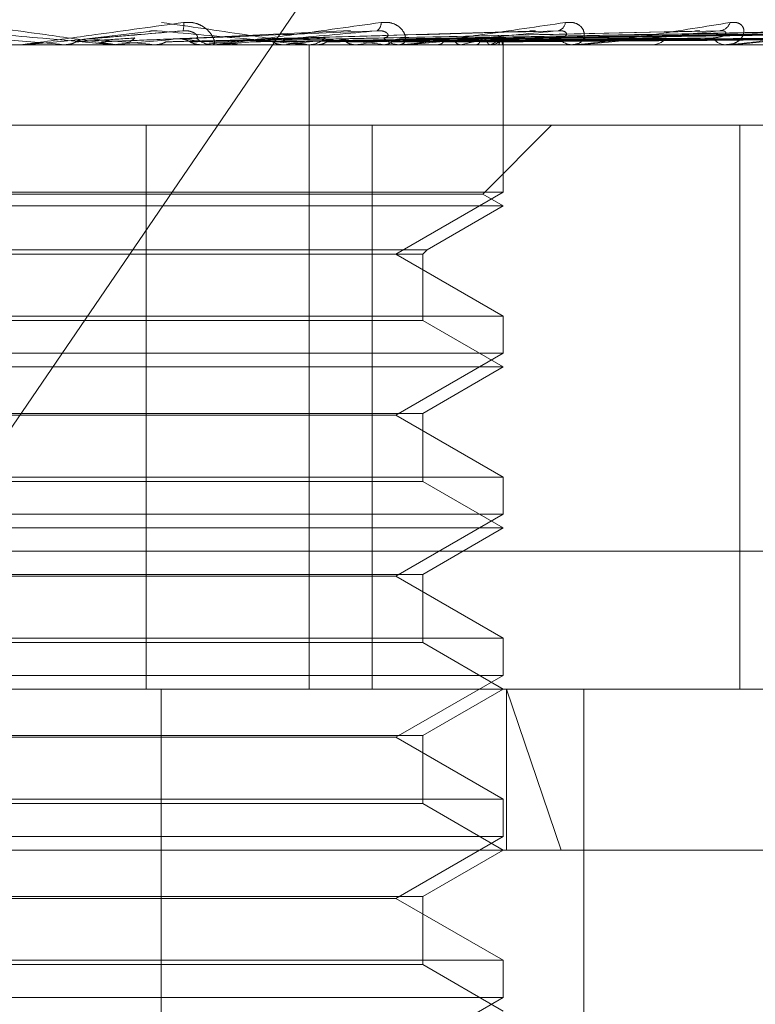
# Model space of a CAD drawing. Units: inches. Extents: x 0 to 23.4, y 0 to 16.5.
# Drawn here: x 7.3 to 7.3, y 12.8 to 12.8 of the extents above; entities that cross this region are included whole.
import ezdxf

# ---------------------------------------------------------------- set-up
doc = ezdxf.new("R2010")
doc.units = ezdxf.units.IN
doc.header["$MEASUREMENT"] = 0
doc.linetypes.add('HIDDEN', pattern=[0.07500000000000001, 0.05, -0.025])

msp = doc.modelspace()

# ---------------------------------------------------------------- linework, layer by layer
at = {"color": 7, "linetype": 'HIDDEN', "lineweight": 0}
for p, q in [((7.2576404547, 12.7988281716), (7.2697888226, 12.8166268774)), ((7.262575827, 12.8103780621), (7.2611268775, 12.8102058995)), ((7.2670519525, 12.8103950072), (7.2631743293, 12.8102121989)), ((7.2710247945, 12.810383997), (7.2650007335, 12.8102090785)), ((7.2746980728, 12.8103844625), (7.266674829, 12.8102093359)), ((7.2778284883, 12.8103847445), (7.2680961076, 12.8102094916)), ((7.278365539, 12.8103858397), (7.2681980033, 12.8102100928)), ((7.2803034251, 12.8103849457), (7.2692136891, 12.8102096025)), ((7.2807014915, 12.8103856631), (7.2692891978, 12.8102099964)), ((7.2820336412, 12.8103851064), (7.2699873766, 12.810209691)), ((7.2822783739, 12.8103855149), (7.2700337943, 12.8102099153)), ((7.2829566956, 12.8103852469), (7.2703892953, 12.8102097683)), ((7.2830392663, 12.8103853797), (7.2704049554, 12.8102098412)), ((7.2530270791, 12.8100813284), (7.3149697355, 12.8100813284)), ((7.2597510685, 12.8100813284), (7.2596930258, 12.8100813284)), ((7.2597274406, 12.8100813285), (7.2597273928, 12.8100813284)), ((7.2597637187, 12.8100833713), (7.2597403457, 12.8100818394)), ((7.259740368, 12.8100813284), (7.2597403457, 12.8100818394)), ((7.2617824771, 12.8100833713), (7.2606767464, 12.8100833713)), ((7.2606767464, 12.8100833713), (7.2607000223, 12.8100818394)), ((7.2607, 12.8100813284), (7.2607000223, 12.8100818394)), ((7.2617947648, 12.8100833713), (7.2617718317, 12.8100818394)), ((7.2617718536, 12.8100813284), (7.2617718317, 12.8100818394)), ((7.2640974, 12.8100833713), (7.2617947648, 12.8100833713)), ((7.2618290686, 12.8100813284), (7.2618868513, 12.8100813284)), ((7.2626830618, 12.8100833713), (7.262705514, 12.8100818394)), ((7.2637504547, 12.8100833713), (7.2637287902, 12.8100818394)), ((7.2640514801, 12.8100813284), (7.2639944924, 12.8100813284)), ((7.2682383614, 12.8100833713), (7.2639996012, 12.8100833713)), ((7.2650775961, 12.8100833713), (7.2639996012, 12.8100833713)), ((7.2645819157, 12.8100833713), (7.2646027326, 12.8100818394)), ((7.2650775961, 12.8100833713), (7.2645819157, 12.8100833713)), ((7.2655601046, 12.8100833713), (7.2655404918, 12.8100818394)), ((7.2660731946, 12.8100813284), (7.2661288949, 12.8100813284)), ((7.266137278, 12.7957649361), (7.266137278, 12.8100813284)), ((7.2663046784, 12.8100833713), (7.2663231077, 12.8100818394)), ((7.2671583091, 12.8100833713), (7.2671414568, 12.8100818394)), ((7.2677890848, 12.8100833713), (7.2678044604, 12.8100818394)), ((7.268194972, 12.8100813284), (7.2681410987, 12.8100813284)), ((7.2720710782, 12.8100833713), (7.2681462076, 12.8100833713)), ((7.2684873048, 12.8100833713), (7.2684738222, 12.8100818394)), ((7.2689814846, 12.8100833713), (7.2689932508, 12.8100818394)), ((7.2694990584, 12.8100833713), (7.2694894328, 12.8100818394)), ((7.2698387813, 12.8100833713), (7.269846513, 12.8100818394)), ((7.2700873308, 12.8100813284), (7.2701389354, 12.8100813284)), ((7.2701570026, 12.8100833713), (7.2701515817, 12.8100818394)), ((7.2703299901, 12.8100833713), (7.2703334076, 12.8100818394)), ((7.2704373574, 12.8100833713), (7.2704363373, 12.8100818394)), ((7.270447171, 12.8100813284), (7.2704470065, 12.8101233541)), ((7.2704470887, 12.8068047713), (7.2704470887, 12.8100813284)), ((7.2720317874, 12.8100813284), (7.2719829758, 12.8100813284)), ((7.275457026, 12.8100833713), (7.2719880847, 12.8100833713)), ((7.2737263957, 12.8100813284), (7.2737720396, 12.8100813284)), ((7.2754232539, 12.8100813284), (7.2753812681, 12.8100813284)), ((7.2757028384, 12.8082917793), (7.2569094649, 12.8082917793)), ((7.2625101242, 12.8082917793), (7.2625101242, 12.7957649361)), ((7.2675377344, 12.8082917793), (7.2675377344, 12.7957649361)), ((7.2699932773, 12.8067642385), (7.2715208181, 12.8082917793)), ((7.2757028384, 12.7957649361), (7.2757028384, 12.8082917793)), ((7.2757028384, 12.8082917793), (7.2772942265, 12.8082917793)), ((7.2704470887, 12.8068047713), (7.2489725003, 12.8068047713)), ((7.2680633185, 12.8054285009), (7.2704470887, 12.8068047713)), ((7.2699932773, 12.8067642385), (7.250582925, 12.8067642385)), ((7.2704470887, 12.8065022303), (7.2699932773, 12.8067642385)), ((7.2704470887, 12.8065022303), (7.2501801551, 12.8065022303)), ((7.2687534413, 12.8055244025), (7.2704470887, 12.8065022303)), ((7.2506661477, 12.8055244025), (7.2687534413, 12.8055244025)), ((7.2686575397, 12.8054285009), (7.2687534413, 12.8055244025)), ((7.2507620494, 12.8054285009), (7.2686575397, 12.8054285009)), ((7.2704470887, 12.8040522305), (7.2680633185, 12.8054285009)), ((7.2686575397, 12.8039563289), (7.2686575397, 12.8054285009)), ((7.2489725003, 12.8040522305), (7.2646570624, 12.8040522305)), ((7.2686575397, 12.8039563289), (7.2517684283, 12.8039563289)), ((7.2646570624, 12.8040522305), (7.2704470887, 12.8040522305)), ((7.2704470887, 12.8029231322), (7.2686575397, 12.8039563289)), ((7.2704470887, 12.8032256732), (7.2704470887, 12.8040522305)), ((7.2704470887, 12.8032256732), (7.2489725003, 12.8032256732)), ((7.2680633185, 12.8018494028), (7.2704470887, 12.8032256732)), ((7.2704470887, 12.8029231322), (7.2501801551, 12.8029231322)), ((7.2686575397, 12.8018899356), (7.2704470887, 12.8029231322)), ((7.2507620494, 12.8018899356), (7.2686575397, 12.8018899356)), ((7.263558727, 12.8018494028), (7.2513562706, 12.8018494028)), ((7.2680633185, 12.8018494028), (7.263558727, 12.8018494028)), ((7.2704470887, 12.8004731324), (7.2680633185, 12.8018494028)), ((7.2686575397, 12.8003772308), (7.2686575397, 12.8018899356)), ((7.2489725003, 12.8004731324), (7.2646570624, 12.8004731324)), ((7.2646570624, 12.8004731324), (7.2704470887, 12.8004731324)), ((7.2704470887, 12.7996465751), (7.2704470887, 12.8004731324)), ((7.2686575397, 12.8003772308), (7.2517684283, 12.8003772308)), ((7.2704470887, 12.7993440342), (7.2686575397, 12.8003772308)), ((7.2704470887, 12.7996465751), (7.2489725003, 12.7996465751)), ((7.2680633185, 12.7982703048), (7.2704470887, 12.7996465751)), ((7.2704470887, 12.7993440342), (7.2501801551, 12.7993440342)), ((7.2686575397, 12.7983108376), (7.2704470887, 12.7993440342)), ((7.2576404547, 12.7988281716), (7.319583111, 12.7988281716)), ((7.2507620494, 12.7983108376), (7.2686575397, 12.7983108376)), ((7.263558727, 12.7982703048), (7.2513562706, 12.7982703048)), ((7.2680633185, 12.7982703048), (7.263558727, 12.7982703048)), ((7.2704470887, 12.7968940344), (7.2680633185, 12.7982703048)), ((7.2686575397, 12.7967981327), (7.2686575397, 12.7983108376)), ((7.2489725003, 12.7968940344), (7.2646570624, 12.7968940344)), ((7.2686575397, 12.7967981327), (7.2517684283, 12.7967981327)), ((7.2646570624, 12.7968940344), (7.2704470887, 12.7968940344)), ((7.2704470887, 12.7957649361), (7.2686575397, 12.7967981327)), ((7.2704470887, 12.7960674771), (7.2704470887, 12.7968940344)), ((7.2704470887, 12.7960674771), (7.2489725003, 12.7960674771)), ((7.2680633185, 12.7946912067), (7.2704470887, 12.7960674771)), ((7.3149697355, 12.7957649361), (7.2530270791, 12.7957649361)), ((7.2628441219, 12.7689217006), (7.2628441219, 12.7957649361)), ((7.2686575397, 12.7947317395), (7.2704470887, 12.7957649361)), ((7.2717339053, 12.792185838), (7.2705193487, 12.7957649361)), ((7.2705193487, 12.792185838), (7.2705193487, 12.7957649361)), ((7.2722418153, 12.7689217006), (7.2722418153, 12.7957649361)), ((7.2507620494, 12.7947317395), (7.2686575397, 12.7947317395)), ((7.263558727, 12.7946912067), (7.2513562706, 12.7946912067)), ((7.2680633185, 12.7946912067), (7.263558727, 12.7946912067)), ((7.2704470887, 12.7933149363), (7.2680633185, 12.7946912067)), ((7.2686575397, 12.7932190347), (7.2686575397, 12.7947317395)), ((7.2489725003, 12.7933149363), (7.2646570624, 12.7933149363)), ((7.2686575397, 12.7932190347), (7.2517684283, 12.7932190347)), ((7.2646570624, 12.7933149363), (7.2704470887, 12.7933149363)), ((7.2704470887, 12.792185838), (7.2686575397, 12.7932190347)), ((7.2704470887, 12.792488379), (7.2704470887, 12.7933149363)), ((7.2704470887, 12.792488379), (7.2489725003, 12.792488379)), ((7.2680633185, 12.7911121086), (7.2704470887, 12.792488379)), ((7.2930403101, 12.792185838), (7.2242767237, 12.792185838)), ((7.2686575397, 12.7911526414), (7.2704470887, 12.792185838)), ((7.2507620494, 12.7911526414), (7.2686575397, 12.7911526414)), ((7.263558727, 12.7911121086), (7.2513562706, 12.7911121086)), ((7.2680633185, 12.7911121086), (7.263558727, 12.7911121086)), ((7.2704470887, 12.7897358382), (7.2680633185, 12.7911121086)), ((7.2686575397, 12.7896399366), (7.2686575397, 12.7911526414)), ((7.2489725003, 12.7897358382), (7.2646570624, 12.7897358382)), ((7.2646570624, 12.7897358382), (7.2704470887, 12.7897358382)), ((7.2704470887, 12.7889092809), (7.2704470887, 12.7897358382)), ((7.2686575397, 12.7896399366), (7.2517684283, 12.7896399366)), ((7.2704470887, 12.78860674), (7.2686575397, 12.7896399366)), ((7.2704470887, 12.7889092809), (7.2489725003, 12.7889092809)), ((7.2680633185, 12.7875330106), (7.2704470887, 12.7889092809))]:
    msp.add_line(p, q, dxfattribs=at)
at = {"color": 7, "linetype": 'HIDDEN', "lineweight": 0, "flags": 128}
msp.add_lwpolyline([(7.2597283745, 12.8100814503), (7.2597282404, 12.8100813918), (7.2597280876, 12.8100813797)], dxfattribs=at)
at = {"color": 7, "linetype": 'HIDDEN', "lineweight": 0}
for centre, radius, start, end in [((7.2629492747, 12.8105158463), 0.0003993813381844, 341.9663839551, 8.5853375088), ((7.2675405765, 12.810555995), 0.0001920416245008, 301.474474732, 5.8194678089), ((7.2716157143, 12.810601223), 0.0002149800912325, 283.5285819237, 353.1190430412), ((7.2752306371, 12.8106632509), 0.0002725266918451, 275.9813798377, 341.2093314553), ((7.1440180691, 11.4820609024), 1.333136498988351, 84.9798014956, 85.0427069569), ((7.2597510685, 12.8106181887), 0.0005368603745737, 270.0000000407, 275.0000202012), ((7.2253199866, 12.3995936599), 0.4121866113531832, 84.7992268493, 84.9982053783), ((7.210568401, 13.3845946403), 0.5767905499552151, 275.0953100449, 275.2357405319), ((7.2618866333, 12.8106141728), 0.0005328444422705, 270.0234392015, 314.2970625869), ((7.2440162409, 12.6003959531), 0.210693522323143, 84.3984726053, 84.7650313693), ((7.2639952567, 12.8106042696), 0.0005229418268325, 225.2629507858, 269.9162508373), ((7.2412969371, 13.0480811362), 0.2390545890929492, 275.3895260969, 275.7051027293), ((7.2640514788, 12.81059846), 0.0005171316155649, 270.0001468218, 275.094565509), ((7.25351311, 12.9258176173), 0.1163595538726125, 275.9426237523, 276.5200296207), ((7.2661270219, 12.8105849266), 0.0005036017201624, 270.2130917056, 315.6359528268), ((7.2601016134, 12.7519228172), 0.0586664066341192, 82.4704779299, 83.4874471457), ((7.2606319913, 12.8640959353), 0.0544054215464094, 276.8896279514, 277.9290700235), ((7.2681442892, 12.8105631978), 0.0004818800060195, 223.2860931195, 269.6206465366), ((7.2681949667, 12.8105432326), 0.0004619041979984, 270.0006608489, 275.3907459492), ((7.268266538, 12.8160632471), 0.0061055729050397, 281.6462215887, 286.5510722624), ((7.2701336489, 12.8105312955), 0.000449998181782, 270.6731224978, 318.4461059022), ((7.2699110181, 12.8108325335), 0.0007885127658189, 288.1773911116, 307.9379146984), ((7.2703407715, 12.8101239369), 0.0001047587540952, 337.2178573974, 55.8686817591), ((7.2719904801, 12.810500854), 0.0004195927388441, 219.7054781725, 268.9752262764), ((7.272031775, 12.8104604186), 0.0003790902266176, 270.0018715892, 275.9509811526), ((7.2737612107, 12.8104609629), 0.0003797888967326, 271.6338923976, 323.0756364198), ((7.2753955236, 12.8104261698), 0.0003451359822509, 214.0744101489, 267.6327786231), ((7.2754232305, 12.8103618823), 0.0002805539738101, 270.0047796986, 276.918634673)]:
    msp.add_arc(centre, radius, start, end, dxfattribs=at)
for points, knots in [([(7.261829068550423, 12.81008132837493), (7.261829352279289, 12.81008150998981), (7.261829965057863, 12.81008190222946), (7.261808807045508, 12.81008571850675), (7.261725507617856, 12.81009898970103), (7.261244565647178, 12.8101701065481), (7.260072421459514, 12.81033555489582), (7.258977302371005, 12.8104862157124), (7.25832855575715, 12.81057546691405)], [0, 0, 0, 0, 0.0132216410977832, 0.0285552137115236, 0.054242643060481, 0.1337588501401984, 0.4868402727609321, 1, 1, 1, 1]), ([(7.25975106845451, 12.81008132837493), (7.259752407786915, 12.81008150998981), (7.259755300387218, 12.81008190222946), (7.259782769303186, 12.81008571850675), (7.259878211143106, 12.81009898970103), (7.260390560586331, 12.8101701065481), (7.261590909613425, 12.81033555489582), (7.26269193520143, 12.8104862157124), (7.263344180815156, 12.81057546691405)], [0, 0, 0, 0, 0.0132216410976458, 0.0285552137123312, 0.0542426430605843, 0.1337588501403126, 0.4868402727606728, 1, 1, 1, 1]), ([(7.266073194581637, 12.81008132837493), (7.266076702049133, 12.81008150998981), (7.266084277242201, 12.81008190222946), (7.266076256980018, 12.81008571850675), (7.266019388699165, 12.81009898970103), (7.265614004253595, 12.8101701065481), (7.264529763543051, 12.81033555489582), (7.263476066852479, 12.8104862157124), (7.262851858794003, 12.81057546691405)], [0, 0, 0, 0, 0.0132216410973475, 0.0285552137113548, 0.0542426430602086, 0.1337588501405994, 0.4868402727610431, 1, 1, 1, 1]), ([(7.263344180815156, 12.81057546691405), (7.2634119437761, 12.81057945904928), (7.263488434154609, 12.81058396534492), (7.263622237856101, 12.81055888095243), (7.263701510557512, 12.8105291074623), (7.263824673124955, 12.81045806376029), (7.263937768657505, 12.81035524978873), (7.264020478335052, 12.81021485983199), (7.264042454988262, 12.81010401986725), (7.264010685725833, 12.81008898958478), (7.263994492351767, 12.81008132837493)], [0, 0, 0, 0, 0.1194461009605356, 0.1348299623649451, 0.2536738278693113, 0.2817546550326498, 0.4371652095495912, 0.6109336935283509, 0.8016857882117634, 0.9999999999999999, 0.9999999999999999, 0.9999999999999999, 0.9999999999999999]), ([(7.264051480132712, 12.81008132837493), (7.264056014611196, 12.81008150998981), (7.264065807873715, 12.81008190222946), (7.264105097408954, 12.81008571850675), (7.264222128929165, 12.81009898970103), (7.264783131158644, 12.8101701065481), (7.266007121242568, 12.81033555489582), (7.267090083464171, 12.8104862157124), (7.267731628371542, 12.81057546691405)], [0, 0, 0, 0, 0.0132216410974061, 0.0285552137113523, 0.0542426430598929, 0.1337588501392532, 0.4868402727607827, 1, 1, 1, 1]), ([(7.267731628371542, 12.81057546691405), (7.267796823535156, 12.81057945904928), (7.267870415401158, 12.81058396534492), (7.267993459393603, 12.81055888095243), (7.26806366301229, 12.8105291074623), (7.268166871063465, 12.81045806376029), (7.268251774529899, 12.81035524978874), (7.268286198060137, 12.81021485983199), (7.268250420732818, 12.81010401986725), (7.268178008535663, 12.81008898958478), (7.268141098714474, 12.81008132837493)], [0, 0, 0, 0, 0.1194461009599742, 0.1348299623650279, 0.2536738278694178, 0.281754655032357, 0.4371652095507445, 0.6109336935285901, 0.8016857882130276, 1, 1, 1, 1]), ([(7.268194971980991, 12.81008132837493), (7.268202537717691, 12.81008150998981), (7.268218877688405, 12.81008190222946), (7.268268567816741, 12.81008571850675), (7.268402959193186, 12.81009898970103), (7.268992338126663, 12.8101701065481), (7.270195731076714, 12.81033555489582), (7.271221488855592, 12.8104862157124), (7.271829145952127, 12.81057546691405)], [0, 0, 0, 0, 0.0132216410975749, 0.0285552137112898, 0.0542426430604781, 0.13375885014039, 0.4868402727613336, 1, 1, 1, 1]), ([(7.271829145952127, 12.81057546691405), (7.271889416995329, 12.81057945904928), (7.271957450547044, 12.81058396534492), (7.272065287699975, 12.81055888095243), (7.272123884894241, 12.8105291074623), (7.272203408221273, 12.81045806376029), (7.272257050989106, 12.81035524978874), (7.272241944215959, 12.81021485983199), (7.272149705993936, 12.81010401986725), (7.272039268027527, 12.81008898958478), (7.271982975776321, 12.81008132837493)], [0, 0, 0, 0, 0.1194461009602722, 0.1348299623652341, 0.2536738278706512, 0.2817546550322806, 0.4371652095497462, 0.6109336935288723, 0.8016857882134913, 0.9999999999999999, 0.9999999999999999, 0.9999999999999999, 0.9999999999999999]), ([(7.272031787408196, 12.81008132837493), (7.272042110957672, 12.81008150998981), (7.272064407067465, 12.81008190222946), (7.272122701858198, 12.81008571850675), (7.272269595836373, 12.81009898970103), (7.272866049783586, 12.8101701065481), (7.274005351843132, 12.81033555489582), (7.274936831620574, 12.8104862157124), (7.275488638595568, 12.81057546691405)], [0, 0, 0, 0, 0.0132216410980199, 0.0285552137117838, 0.0542426430603349, 0.1337588501402265, 0.4868402727613468, 1, 1, 1, 1]), ([(7.275488638595568, 12.81057546691405), (7.275541807165827, 12.81057945904928), (7.275601823493438, 12.81058396534492), (7.275690556291176, 12.81055888095243), (7.275735429205755, 12.8105291074623), (7.275788393628392, 12.8104580637603), (7.275808836908239, 12.81035524978873), (7.275744745829846, 12.81021485983199), (7.275599380442791, 12.81010401986725), (7.275454908222975, 12.81008898958478), (7.275381268090377, 12.81008132837493)], [0, 0, 0, 0, 0.1194461009601749, 0.1348299623653735, 0.2536738278689864, 0.2817546550334253, 0.4371652095491685, 0.6109336935295222, 0.8016857882134744, 1, 1, 1, 1]), ([(7.27542325390806, 12.81008132837493), (7.275435962150337, 12.81008150998981), (7.275463408559711, 12.81008190222946), (7.275528201087214, 12.81008571850675), (7.275682288536022, 12.81009898970103), (7.276264260097271, 12.8101701065481), (7.277298293921462, 12.81033555489582), (7.27810182959136, 12.8104862157124), (7.278577842703018, 12.81057546691405)], [0, 0, 0, 0, 0.0132216410981719, 0.0285552137116486, 0.0542426430602942, 0.1337588501408741, 0.4868402727613322, 0.9999999999999999, 0.9999999999999999, 0.9999999999999999, 0.9999999999999999]), ([(7.258305502549906, 12.81039220789418), (7.258943402656559, 12.81033635987417), (7.260013660193541, 12.81024265905216), (7.26115726818651, 12.8101411053878), (7.261661527360086, 12.81009527357464), (7.261755756374869, 12.81008634388416), (7.26178120671394, 12.81008376747331), (7.261782087137576, 12.81008349291685), (7.261782477104664, 12.81008337130723)], [0, 0, 0, 0, 0.5273188798746784, 0.884726306975692, 0.9590362595961912, 0.980047372810855, 0.9911623590752044, 1, 1, 1, 1]), ([(7.263329036447735, 12.81039220789418), (7.262690763475878, 12.81033635987417), (7.261619880352239, 12.81024265905216), (7.260458744393659, 12.8101411053878), (7.259934350229353, 12.81009527357464), (7.259832055243775, 12.81008634388416), (7.259802487279997, 12.81008376747331), (7.259799279800227, 12.81008349291685), (7.259797859107391, 12.81008337130723)], [0, 0, 0, 0, 0.5273188798739589, 0.884726306975265, 0.9590362595955032, 0.9800473728110041, 0.9911623590749256, 1, 1, 1, 1]), ([(7.261218236585007, 12.81021065130909), (7.261276119503667, 12.81021562740907), (7.261565534499245, 12.81024050794359), (7.262260937594872, 12.81030030932342), (7.26291626724804, 12.81035669348519), (7.263329036447735, 12.81039220789418)], [0, 0, 0, 0, 0.0846963374235064, 0.423482275747807, 1, 1, 1, 1]), ([(7.262576214301518, 12.8103767068641), (7.26258387304815, 12.81037895776007), (7.262619198951561, 12.81038933999851), (7.262683138694481, 12.81039590017403), (7.262733526651642, 12.81039325152813), (7.262753380790145, 12.81039220789419)], [0, 0, 0, 0, 0.1436480777464972, 0.6625755313439455, 0.9999999999999999, 0.9999999999999999, 0.9999999999999999, 0.9999999999999999]), ([(7.262753380790142, 12.81039220789418), (7.263373260093372, 12.81033635987417), (7.264413282644525, 12.81024265905216), (7.265491017160793, 12.8101411053878), (7.265941530107316, 12.81009527357464), (7.266017147897634, 12.81008634388416), (7.266033710917782, 12.81008376747331), (7.266029934455776, 12.81008349291685), (7.266028261742962, 12.81008337130724)], [0, 0, 0, 0, 0.5273188798747841, 0.8847263069760395, 0.9590362595962365, 0.9800473728111035, 0.9911623590752096, 1, 1, 1, 1]), ([(7.263202721938038, 12.81021065130909), (7.263326395421239, 12.81021562740907), (7.263944763696759, 12.81024050794358), (7.265416357158015, 12.81030030932342), (7.266781186670093, 12.81035669348519), (7.267640844985104, 12.81039220789419)], [0, 0, 0, 0, 0.0846963374233794, 0.4234822757477699, 1, 1, 1, 1]), ([(7.263627181943857, 12.81023280079854), (7.263644129257339, 12.81024177411774), (7.263667203610495, 12.81025399160204), (7.263622377908868, 12.8103157661689), (7.263564569177818, 12.81035632253797), (7.263481118953517, 12.81038525358497), (7.263401643664193, 12.81039614824226), (7.263349559094711, 12.81039332164536), (7.26332903644774, 12.81039220789419)], [0, 0, 0, 0, 0.4235571565797231, 0.5766877106320293, 0.7311347586945925, 0.8323151788316653, 0.9339279095239388, 1, 1, 1, 1]), ([(7.267640844985104, 12.81039220789419), (7.267019118208903, 12.81033635987417), (7.265975996000213, 12.81024265905216), (7.264811413898152, 12.8101411053878), (7.264261136074654, 12.81009527357464), (7.264145553002233, 12.81008634388416), (7.264108587970075, 12.81008376747331), (7.264100834331459, 12.81008349291685), (7.26409740000307, 12.81008337130724)], [0, 0, 0, 0, 0.5273188798736871, 0.8847263069750637, 0.9590362595956584, 0.9800473728105801, 0.9911623590750095, 1, 1, 1, 1]), ([(7.265060963793726, 12.81021065130909), (7.265245957959556, 12.81021562740908), (7.266170930074398, 12.81024050794359), (7.268365526679396, 12.81030030932342), (7.270390527555786, 12.81035669348519), (7.271666004694791, 12.81039220789419)], [0, 0, 0, 0, 0.0846963374234396, 0.4234822757476452, 1, 1, 1, 1]), ([(7.266725800449803, 12.81021065130909), (7.266965429127112, 12.81021562740908), (7.268163574179054, 12.81024050794359), (7.271001855488522, 12.81030030932342), (7.273613838921464, 12.81035669348519), (7.275259035817436, 12.81039220789419)], [0, 0, 0, 0, 0.0846963374233716, 0.4234822757478504, 1, 1, 1, 1]), ([(7.267793509857344, 12.81023280079854), (7.267835114566653, 12.81024177411774), (7.267891760816611, 12.81025399160204), (7.267888592061949, 12.8103157661689), (7.267852436689515, 12.81035632253797), (7.267783669580635, 12.81038525358497), (7.267711506813558, 12.81039614824226), (7.267660817762346, 12.81039332164536), (7.267640844985117, 12.81039220789419)], [0, 0, 0, 0, 0.4235571565798037, 0.5766877106337377, 0.731134758697445, 0.8323151788331528, 0.9339279095250297, 1, 1, 1, 1]), ([(7.268137060371829, 12.81021065130909), (7.268422662755873, 12.81021562740908), (7.269850676661003, 12.81024050794359), (7.273230059793344, 12.81030030932342), (7.276334621896115, 12.81035669348519), (7.278290076846717, 12.81039220789418)], [0, 0, 0, 0, 0.0846963374235666, 0.4234822757477414, 0.9999999999999999, 0.9999999999999999, 0.9999999999999999, 0.9999999999999999]), ([(7.268161442479543, 12.81021065130909), (7.268438349365309, 12.81021562740908), (7.269822885718617, 12.81024050794359), (7.273084585946124, 12.81030030932342), (7.276057829120416, 12.81035669348519), (7.277930570876596, 12.81039220789419)], [0, 0, 0, 0, 0.0846963374234886, 0.4234822757477673, 1, 1, 1, 1]), ([(7.271666004694791, 12.81039220789419), (7.271083294939825, 12.81033635987417), (7.270105634800534, 12.81024265905216), (7.268979697586474, 12.8101411053878), (7.268423424578034, 12.81009527357464), (7.268298730892169, 12.81008634388416), (7.268255704804202, 12.81008376747331), (7.268243685243439, 12.81008349291685), (7.268238361405075, 12.81008337130723)], [0, 0, 0, 0, 0.5273188798734524, 0.8847263069751741, 0.9590362595954324, 0.9800473728102549, 0.9911623590745465, 1, 1, 1, 1]), ([(7.269243736949218, 12.81021065130909), (7.269564990625708, 12.81021562740908), (7.271171261240842, 12.81024050794359), (7.274969606484757, 12.81030030932342), (7.278454540294107, 12.81035669348519), (7.280649578062533, 12.81039220789419)], [0, 0, 0, 0, 0.0846963374233712, 0.4234822757478336, 0.9999999999999999, 0.9999999999999999, 0.9999999999999999, 0.9999999999999999]), ([(7.269261810824482, 12.81021065130909), (7.26957661873537, 12.81021562740908), (7.271150660477693, 12.81024050794359), (7.274861770189404, 12.81030030932342), (7.278249360407257, 12.81035669348519), (7.280383084856254, 12.81039220789419)], [0, 0, 0, 0, 0.0846963374235312, 0.4234822757476806, 1, 1, 1, 1]), ([(7.270005832007049, 12.81021065130909), (7.2703511260311, 12.81021562740908), (7.272077598551107, 12.81024050794359), (7.276157623812993, 12.81030030932342), (7.279896974741139, 12.81035669348519), (7.282252260943324, 12.81039220789419)], [0, 0, 0, 0, 0.0846963374237125, 0.4234822757477798, 1, 1, 1, 1]), ([(7.270016944412919, 12.81021065130909), (7.270358275370805, 12.81021562740908), (7.272064932532446, 12.81024050794359), (7.276091322554181, 12.81030030932342), (7.279770823478842, 12.81035669348519), (7.282088412259704, 12.81039220789419)], [0, 0, 0, 0, 0.0846963374234842, 0.423482275747867, 1, 1, 1, 1]), ([(7.270395801444312, 12.81021065130909), (7.270752655990238, 12.81021562740908), (7.272536931199966, 12.81024050794359), (7.276751173736453, 12.81030030932342), (7.280609791898075, 12.81035669348519), (7.283040200354034, 12.81039220789419)], [0, 0, 0, 0, 0.0846963374234861, 0.4234822757477946, 0.9999999999999999, 0.9999999999999999, 0.9999999999999999, 0.9999999999999999]), ([(7.270399550749488, 12.81021065130909), (7.270755068164225, 12.81021562740908), (7.272532657708708, 12.81024050794359), (7.276728803814426, 12.81030030932342), (7.28056722869563, 12.81035669348519), (7.282984918111397, 12.81039220789419)], [0, 0, 0, 0, 0.0846963374235548, 0.4234822757477724, 1, 1, 1, 1]), ([(7.271024837940843, 12.81038359509127), (7.271054504358913, 12.81038839348178), (7.271104234023632, 12.81039643699923), (7.271145640473005, 12.81039342362764), (7.271162345749651, 12.81039220789419)], [0, 0, 0, 0, 0.5965537519442619, 1, 1, 1, 1]), ([(7.271667671236901, 12.81023280079854), (7.271732429639449, 12.81024177411774), (7.271820600443152, 12.81025399160204), (7.27185920316249, 12.8103157661689), (7.27184600789804, 12.81035632253797), (7.271794409327058, 12.81038525358497), (7.271732167232649, 12.81039614824226), (7.271684705734086, 12.81039332164536), (7.271666004694808, 12.81039220789419)], [0, 0, 0, 0, 0.4235571565769616, 0.5766877106312394, 0.7311347586951393, 0.8323151788315075, 0.9339279095247078, 1, 1, 1, 1]), ([(7.275259035817436, 12.81039220789419), (7.274736403732489, 12.81033635987417), (7.273859540847295, 12.81024265905216), (7.272812942825749, 12.8101411053878), (7.272270779788253, 12.81009527357464), (7.272141482243633, 12.81008634388416), (7.272093950174781, 12.81008376747331), (7.272078099110117, 12.81008349291685), (7.272071078179167, 12.81008337130724)], [0, 0, 0, 0, 0.5273188798741975, 0.8847263069757672, 0.9590362595959855, 0.9800473728110112, 0.9911623590752051, 1, 1, 1, 1]), ([(7.274698130191773, 12.81038387698079), (7.274725194273878, 12.81038853195881), (7.274771068563947, 12.81039642226195), (7.274805423664758, 12.81039343342946), (7.274819510565937, 12.81039220789419)], [0, 0, 0, 0, 0.5899618733255065, 1, 1, 1, 1]), ([(7.275109643796246, 12.81023280079854), (7.275195215354637, 12.81024177411774), (7.27531172398951, 12.81025399160204), (7.27539070297999, 12.81031576616891), (7.275400944734762, 12.81035632253797), (7.275368379608479, 12.81038525358497), (7.275318307778197, 12.81039614824226), (7.275275789214501, 12.81039332164536), (7.275259035817456, 12.81039220789419)], [0, 0, 0, 0, 0.4235571565781303, 0.5766877106310802, 0.7311347586967494, 0.8323151788316256, 0.9339279095238715, 1, 1, 1, 1]), ([(7.278290076846717, 12.81039220789419), (7.277846411717041, 12.81033635987417), (7.277102038195262, 12.81024265905216), (7.276172606145613, 12.8101411053878), (7.275664148263827, 12.81009527357464), (7.275534920010598, 12.81008634388416), (7.275484599893675, 12.81008376747331), (7.275465490223883, 12.81008349291685), (7.275457025955083, 12.81008337130724)], [0, 0, 0, 0, 0.5273188798740935, 0.8847263069762286, 0.9590362595962538, 0.9800473728110649, 0.9911623590751559, 1, 1, 1, 1]), ([(7.260712078901641, 12.81008145032687), (7.260768435204878, 12.81008724478596), (7.26085399856098, 12.81009604226445), (7.26093042187521, 12.81013405184703), (7.260956508974647, 12.81014702641861)], [0, 0, 0, 0, 0.6586499852785082, 1, 1, 1, 1]), ([(7.260712078901641, 12.81008145032687), (7.260746134383981, 12.81008142924116), (7.260859173106223, 12.81008135925238), (7.260972559881556, 12.81008134116956), (7.261051786315648, 12.8100813285346)], [0, 0, 0, 0, 0.3012727113829884, 1, 1, 1, 1]), ([(7.260956508974647, 12.81014702641861), (7.260996046845164, 12.8101495150902), (7.261193736241547, 12.81016195845095), (7.261630984401238, 12.81019024857513), (7.262021725289681, 12.81021673396393), (7.262258760481665, 12.81023280079852)], [0, 0, 0, 0, 0.0895371415800232, 0.4476858070867332, 1, 1, 1, 1]), ([(7.260956508974647, 12.81014702641861), (7.260975879137774, 12.8101571759314), (7.261029598768729, 12.81018532376258), (7.261089827246463, 12.81019367412124), (7.261128338608539, 12.81019901351711)], [0, 0, 0, 0, 0.3605788569798819, 1, 1, 1, 1]), ([(7.261518214455589, 12.81014702641861), (7.261580493390329, 12.8101495150902), (7.261891888133018, 12.81016195845095), (7.262591745289223, 12.81019024857513), (7.263236222597269, 12.81021673396393), (7.263627181943883, 12.81023280079852)], [0, 0, 0, 0, 0.0895371415801561, 0.4476858070868324, 1, 1, 1, 1]), ([(7.261760354919605, 12.81008145032687), (7.261704674881369, 12.81008724478596), (7.261620138269389, 12.81009604226445), (7.261544152275666, 12.81013405184703), (7.261518214455589, 12.81014702641861)], [0, 0, 0, 0, 0.658649985277457, 1, 1, 1, 1]), ([(7.261760354919605, 12.81008145032687), (7.261828054825383, 12.81008142968029), (7.262052872802492, 12.81008136111707), (7.262284201905139, 12.81008132903668), (7.262447847954844, 12.81008132840135), (7.262454652072398, 12.81008132837493)], [0, 0, 0, 0, 0.2922709278850502, 0.970573858574325, 1, 1, 1, 1]), ([(7.262717414228335, 12.81008145032687), (7.26277167290706, 12.81008724478596), (7.262854051529901, 12.81009604226445), (7.262927308046025, 12.81013405184703), (7.262952314158881, 12.81014702641861)], [0, 0, 0, 0, 0.6586499852831061, 1, 1, 1, 1]), ([(7.262717414228335, 12.81008145032687), (7.262818283244282, 12.81008142968029), (7.263153249266136, 12.81008136111707), (7.263498668868295, 12.81008132903668), (7.263743202969223, 12.81008132840135), (7.263753370270979, 12.81008132837493)], [0, 0, 0, 0, 0.2922709278852089, 0.9705738585732759, 1, 1, 1, 1]), ([(7.262952314158881, 12.81014702641861), (7.263058456193424, 12.81014951509021), (7.26358916648372, 12.81016195845095), (7.264770455379705, 12.81019024857513), (7.265838901192617, 12.81021673396393), (7.266487052604145, 12.81023280079852)], [0, 0, 0, 0, 0.0895371415803121, 0.4476858070867958, 0.9999999999999999, 0.9999999999999999, 0.9999999999999999, 0.9999999999999999]), ([(7.263488584759727, 12.81014702641861), (7.2634701835195, 12.81015676880658), (7.263401269664678, 12.81019325469025), (7.263302051608187, 12.8102155980872), (7.263224044105796, 12.8102117131875), (7.263202721938038, 12.81021065130909)], [0, 0, 0, 0, 0.2093091832031146, 0.7838766564329819, 1, 1, 1, 1]), ([(7.263488584759727, 12.81014702641861), (7.263616438108453, 12.81014951509021), (7.264255704993711, 12.81016195845095), (7.26568771155069, 12.81019024857513), (7.266998404211479, 12.81021673396393), (7.267793509857368, 12.81023280079852)], [0, 0, 0, 0, 0.0895371415800308, 0.4476858070866263, 1, 1, 1, 1]), ([(7.263718222710859, 12.81008145032687), (7.263665518224367, 12.81008724478596), (7.263585499264876, 12.81009604226445), (7.263513247798752, 12.81013405184703), (7.263488584759727, 12.81014702641861)], [0, 0, 0, 0, 0.6586499852882117, 1, 1, 1, 1]), ([(7.263718222710859, 12.81008145032687), (7.263851211285508, 12.81008142968029), (7.264292839999583, 12.81008136111707), (7.264747569790787, 12.81008132903668), (7.265069326944668, 12.81008132840135), (7.265082705046385, 12.81008132837493)], [0, 0, 0, 0, 0.2922709278858069, 0.9705738585750586, 1, 1, 1, 1]), ([(7.264614046342774, 12.81008145032687), (7.264778081762961, 12.81008142968029), (7.265322810901323, 12.81008136111707), (7.265884331328312, 12.81008132903669), (7.266281801054203, 12.81008132840135), (7.266298327152713, 12.81008132837493)], [0, 0, 0, 0, 0.292270927885258, 0.970573858582254, 1, 1, 1, 1]), ([(7.264830926235341, 12.81014702641861), (7.264999836184232, 12.81014951509021), (7.265844386115794, 12.81016195845095), (7.267727020889561, 12.81019024857513), (7.269434555211449, 12.81021673396393), (7.270470396961766, 12.81023280079852)], [0, 0, 0, 0, 0.0895371415802933, 0.447685807086781, 0.9999999999999999, 0.9999999999999999, 0.9999999999999999, 0.9999999999999999]), ([(7.265322379739336, 12.81014702641861), (7.265511186548906, 12.81014951509021), (7.266455220805906, 12.81016195845095), (7.268567620315634, 12.81019024857513), (7.270497156481431, 12.81021673396393), (7.271667671236925, 12.81023280079852)], [0, 0, 0, 0, 0.0895371415800524, 0.4476858070867012, 1, 1, 1, 1]), ([(7.26553121546371, 12.81008145032687), (7.265483391406429, 12.81008724478596), (7.265410782193115, 12.81009604226445), (7.265344876610822, 12.81013405184703), (7.265322379739336, 12.81014702641861)], [0, 0, 0, 0, 0.6586499852822343, 1, 1, 1, 1]), ([(7.26553121546371, 12.81008145032687), (7.265724686153448, 12.81008142968029), (7.266367163991453, 12.81008136111707), (7.267028859357853, 12.81008132903668), (7.267497098468363, 12.81008132840135), (7.267516567034555, 12.81008132837493)], [0, 0, 0, 0, 0.2922709278854077, 0.9705738585743781, 1, 1, 1, 1]), ([(7.266333426018708, 12.81008145032687), (7.266377752989419, 12.81008724478596), (7.266445052726305, 12.81009604226445), (7.266504242752569, 12.81013405184703), (7.266524447268906, 12.81014702641861)], [0, 0, 0, 0, 0.6586499852900053, 1, 1, 1, 1]), ([(7.266333426018708, 12.81008145032687), (7.26655469917581, 12.81008142968029), (7.267289503500825, 12.81008136111707), (7.268046829936874, 12.81008132903669), (7.268582869700448, 12.81008132840135), (7.268605157299636, 12.81008132837493)], [0, 0, 0, 0, 0.292270927885508, 0.9705738585738004, 1, 1, 1, 1]), ([(7.266524447268906, 12.81014702641861), (7.266750020286501, 12.81014951509021), (7.26787788562436, 12.81016195845095), (7.270393822950016, 12.81019024857513), (7.272678731041552, 12.81021673396394), (7.274064825110945, 12.81023280079852)], [0, 0, 0, 0, 0.0895371415800973, 0.447685807086642, 0.9999999999999999, 0.9999999999999999, 0.9999999999999999, 0.9999999999999999]), ([(7.266524447268906, 12.81014702641861), (7.266539451064307, 12.81015707090807), (7.26658686504327, 12.81018881282399), (7.266639633489642, 12.8101979959772), (7.266675703759855, 12.81020427319097)], [0, 0, 0, 0, 0.3164424443999535, 1, 1, 1, 1]), ([(7.266953321265947, 12.81014702641861), (7.266938736495158, 12.81015676880658), (7.266884115569377, 12.81019325469025), (7.266805210169594, 12.8102155980872), (7.266742846588831, 12.8102117131875), (7.266725800449803, 12.81021065130909)], [0, 0, 0, 0, 0.2093091832146161, 0.7838766564335947, 0.9999999999999999, 0.9999999999999999, 0.9999999999999999, 0.9999999999999999]), ([(7.266953321265945, 12.81014702641861), (7.267196257566331, 12.81014951509021), (7.268410939337372, 12.81016195845095), (7.271127384177755, 12.81019024857513), (7.273606025384174, 12.81021673396393), (7.275109643796266, 12.81023280079852)], [0, 0, 0, 0, 0.0895371415803426, 0.4476858070867435, 1, 1, 1, 1]), ([(7.267133806896371, 12.81008145032687), (7.267092591754333, 12.81008724478596), (7.267030016573345, 12.81009604226445), (7.266972838874342, 12.81013405184703), (7.266953321265946, 12.81014702641861)], [0, 0, 0, 0, 0.6586499852876713, 1, 1, 1, 1]), ([(7.267133806896371, 12.81008145032687), (7.267380767166347, 12.81008142968029), (7.268200873305129, 12.81008136111707), (7.269045618853371, 12.81008132903669), (7.269643416537938, 12.81008132840135), (7.269668271923845, 12.81008132837493)], [0, 0, 0, 0, 0.2922709278862192, 0.9705738585816029, 1, 1, 1, 1]), ([(7.267813410394854, 12.81008145032687), (7.267850262239873, 12.81008724478596), (7.267906212814292, 12.81009604226445), (7.267955011548394, 12.81013405184703), (7.267971668996998, 12.81014702641861)], [0, 0, 0, 0, 0.6586499852810453, 1, 1, 1, 1]), ([(7.267813410394854, 12.81008145032687), (7.268083923900289, 12.81008142968029), (7.268982245668616, 12.81008136111707), (7.269908006368064, 12.81008132903669), (7.270563242291024, 12.81008132840135), (7.27059048585878, 12.81008132837493)], [0, 0, 0, 0, 0.2922709278859144, 0.9705738585837904, 1, 1, 1, 1]), ([(7.267971668996998, 12.81014702641861), (7.268245752286718, 12.81014951509021), (7.26961616903893, 12.81016195845095), (7.272674476386322, 12.81019024857513), (7.275454175715808, 12.81021673396394), (7.277140425053176, 12.81023280079852)], [0, 0, 0, 0, 0.0895371415801236, 0.4476858070868227, 1, 1, 1, 1]), ([(7.267971668996998, 12.81014702641861), (7.267984028325923, 12.8101570658333), (7.268023350455493, 12.8101890069822), (7.268066939627541, 12.81019823630019), (7.26809682829759, 12.8102045647535)], [0, 0, 0, 0, 0.3143097553207511, 1, 1, 1, 1]), ([(7.26832246286341, 12.81014702641861), (7.268310616994333, 12.81015676880658), (7.268266253435584, 12.81019325469025), (7.268201995292685, 12.8102155980872), (7.268150999341662, 12.8102117131875), (7.268137060371829, 12.81021065130909)], [0, 0, 0, 0, 0.2093091831987183, 0.7838766564375501, 1, 1, 1, 1]), ([(7.268322462863409, 12.81014702641861), (7.268610748303749, 12.81014951509021), (7.270052175824802, 12.81016195845095), (7.273274486601687, 12.81019024857513), (7.27621264829749, 12.81021673396394), (7.277995025679123, 12.81023280079852)], [0, 0, 0, 0, 0.0895371415801003, 0.4476858070866737, 1, 1, 1, 1]), ([(7.268468075178951, 12.81008145032687), (7.268759599241672, 12.81008142968029), (7.269727692908992, 12.81008136111707), (7.270724957330499, 12.81008132903668), (7.271430707626516, 12.81008132840135), (7.271460051493871, 12.81008132837493)], [0, 0, 0, 0, 0.2922709278857834, 0.9705738585843303, 1, 1, 1, 1]), ([(7.269000508979794, 12.81008145032687), (7.269028553777422, 12.81008724478596), (7.269071132989833, 12.81009604226445), (7.269107776718385, 12.81013405184703), (7.269120285055665, 12.81014702641861)], [0, 0, 0, 0, 0.6586499852888427, 1, 1, 1, 1]), ([(7.269000508979794, 12.81008145032687), (7.269310485770726, 12.81008142968029), (7.270339857293319, 12.81008136111707), (7.271400592850396, 12.81008132903668), (7.272151343001192, 12.81008132840135), (7.272182557884084, 12.81008132837493)], [0, 0, 0, 0, 0.2922709278860647, 0.9705738585842142, 1, 1, 1, 1]), ([(7.269120285055665, 12.81014702641861), (7.2694329725333, 12.81014951509021), (7.27099641026786, 12.81016195845095), (7.274486552441105, 12.81019024857513), (7.277660577432342, 12.81021673396394), (7.279586036593152, 12.81023280079852)], [0, 0, 0, 0, 0.0895371415803338, 0.4476858070868899, 1, 1, 1, 1]), ([(7.269380320187133, 12.81014702641861), (7.269703535380494, 12.81014951509021), (7.271319611705345, 12.81016195845095), (7.274931325711601, 12.81019024857513), (7.278222815077795, 12.81021673396394), (7.280219531666462, 12.81023280079852)], [0, 0, 0, 0, 0.0895371415802505, 0.4476858070868078, 1, 1, 1, 1]), ([(7.269485796379318, 12.81008145032687), (7.269461975233362, 12.81008724478596), (7.269425808609988, 12.81009604226445), (7.269391896191636, 12.81013405184703), (7.269380320187133, 12.81014702641861)], [0, 0, 0, 0, 0.6586499852798675, 1, 1, 1, 1]), ([(7.269485796379318, 12.81008145032687), (7.26981134779557, 12.81008142968029), (7.27089243956382, 12.81008136111707), (7.272006179125031, 12.81008132903669), (7.272794374377079, 12.81008132840135), (7.272827146162034, 12.81008132837493)], [0, 0, 0, 0, 0.2922709278852517, 0.9705738585742052, 1, 1, 1, 1]), ([(7.269851816937714, 12.81008145032687), (7.269870041075897, 12.81008724478596), (7.269897710002626, 12.81009604226445), (7.269920874325801, 12.81013405184703), (7.269928781467859, 12.81014702641861)], [0, 0, 0, 0, 0.6586499852826989, 1, 1, 1, 1]), ([(7.269851816937714, 12.81008145032687), (7.270190053166367, 12.81008142924117), (7.271312744388813, 12.81008135925238), (7.272435549896707, 12.81008134116956), (7.273220084744862, 12.8100813285346)], [0, 0, 0, 0, 0.301272711401824, 1, 1, 1, 1]), ([(7.269928781467859, 12.81014702641861), (7.270268771793269, 12.81014951509021), (7.271968723796949, 12.81016195845095), (7.275764557964432, 12.81019024857513), (7.279218191084391, 12.81021673396394), (7.281313268957836, 12.81023280079852)], [0, 0, 0, 0, 0.0895371415802333, 0.4476858070867902, 1, 1, 1, 1]), ([(7.269928781467859, 12.81014702641861), (7.269934621590177, 12.81015705925699), (7.269953367206016, 12.81018926264653), (7.269973730095066, 12.81019855272897), (7.269987749006737, 12.81020494852305)], [0, 0, 0, 0, 0.3115460366830476, 1, 1, 1, 1]), ([(7.270088659517215, 12.81014702641861), (7.270083461408116, 12.81015676880658), (7.270063994147685, 12.81019325469025), (7.270035384559017, 12.8102155980872), (7.270012175775932, 12.8102117131875), (7.270005832007049, 12.81021065130909)], [0, 0, 0, 0, 0.2093091832014208, 0.7838766564356972, 1, 1, 1, 1]), ([(7.270088659517215, 12.81014702641861), (7.270435122624379, 12.81014951509021), (7.272167438543999, 12.81016195845095), (7.276038019025219, 12.81019024857513), (7.279563873060217, 12.81021673396394), (7.281702762316008, 12.81023280079852)], [0, 0, 0, 0, 0.0895371415802236, 0.4476858070866256, 0.9999999999999999, 0.9999999999999999, 0.9999999999999999, 0.9999999999999999]), ([(7.270150187401639, 12.81008145032687), (7.270136522672187, 12.81008724478596), (7.270115776100019, 12.81009604226445), (7.270095560211171, 12.81013405184703), (7.270088659517215, 12.81014702641861)], [0, 0, 0, 0, 0.6586499852894437, 1, 1, 1, 1]), ([(7.270150187401639, 12.81008145032687), (7.270498000241717, 12.81008142924117), (7.271652478649419, 12.81008135925239), (7.27280687455176, 12.81008134116956), (7.273613482470637, 12.8100813285346)], [0, 0, 0, 0, 0.3012727113446839, 1, 1, 1, 1]), ([(7.270336565780955, 12.81008145032687), (7.270344310591855, 12.81008724478596), (7.270356069205799, 12.81009604226445), (7.270364916904604, 12.81013405184703), (7.27036793706672, 12.81014702641861)], [0, 0, 0, 0, 0.6586499852832881, 1, 1, 1, 1]), ([(7.270336565780955, 12.81008145032687), (7.270690837441435, 12.81008142924117), (7.271866754300421, 12.81008135925238), (7.27304272084372, 12.81008134116956), (7.273864400758011, 12.8100813285346)], [0, 0, 0, 0, 0.3012727113941724, 1, 1, 1, 1]), ([(7.27036793706672, 12.81014702641861), (7.27072294210371, 12.81014951509021), (7.272497967681917, 12.81016195845095), (7.276462302506878, 12.81019024857513), (7.28007072045625, 12.81021673396394), (7.28225969546931, 12.81023280079852)], [0, 0, 0, 0, 0.0895371415802009, 0.4476858070869044, 1, 1, 1, 1]), ([(7.27036793706672, 12.81014702641861), (7.270370138427092, 12.81015705668287), (7.270377228970788, 12.81018936399066), (7.270384480588006, 12.81019867815226), (7.270389480837282, 12.81020510059962)], [0, 0, 0, 0, 0.310464255658925, 1, 1, 1, 1]), ([(7.270421879624704, 12.81014702641861), (7.27042035010651, 12.81015676880658), (7.270414621960277, 12.81019325469025), (7.270405725237318, 12.8102155980872), (7.270397931691789, 12.8102117131875), (7.270395801444312, 12.81021065130909)], [0, 0, 0, 0, 0.2093091832077718, 0.7838766564285419, 1, 1, 1, 1]), ([(7.270421879624705, 12.81014702641861), (7.27077906856628, 12.81014951509021), (7.272565013669831, 12.81016195845095), (7.276554567762719, 12.81019024857513), (7.280187352915176, 12.81021673396394), (7.282391109807563, 12.81023280079852)], [0, 0, 0, 0, 0.0895371415800948, 0.4476858070866595, 1, 1, 1, 1]), ([(7.270437235423318, 12.81008145032687), (7.270434220989292, 12.81008724478596), (7.270429644303504, 12.81009604226445), (7.270423855599055, 12.81013405184703), (7.270421879624704, 12.81014702641861)], [0, 0, 0, 0, 0.658649985283353, 1, 1, 1, 1]), ([(7.270437235423318, 12.81008145032687), (7.270794738214772, 12.81008142924117), (7.271981380011129, 12.81008135925238), (7.273168005094944, 12.81008134116956), (7.273997132422339, 12.8100813285346)], [0, 0, 0, 0, 0.3012727114032283, 1, 1, 1, 1])]:
    msp.add_open_spline(points, degree=3, knots=knots, dxfattribs=at)

doc.saveas('drawing.dxf')
